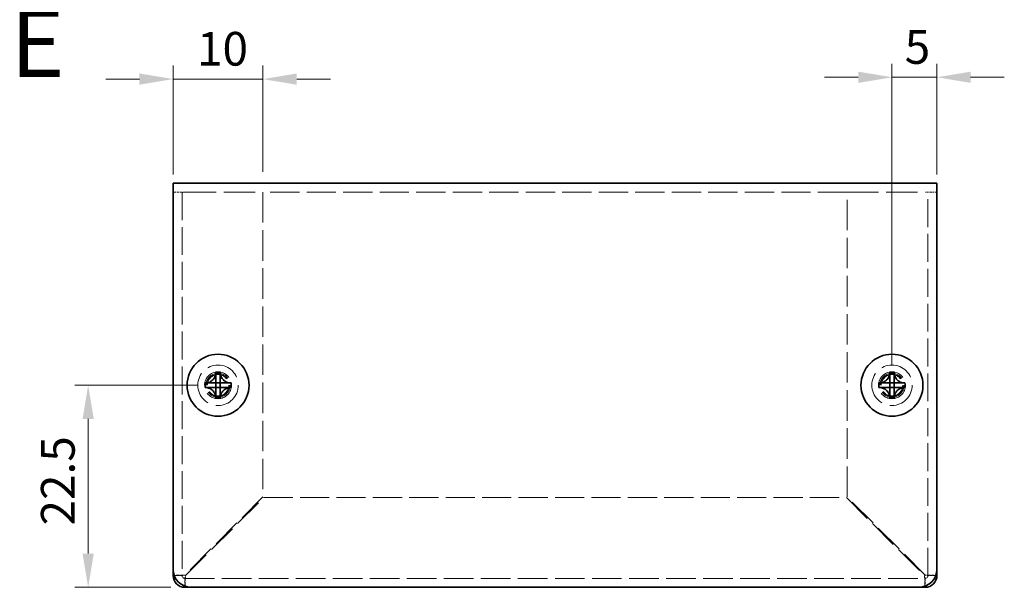
# Model space of a CAD drawing. Units: millimetres. Extents: x 22 to 1801, y 12 to 434.
# Drawn here: x 293 to 402, y 165 to 228 of the extents above; entities that cross this region are included whole.
import ezdxf
from ezdxf.enums import TextEntityAlignment as Align

# ---------------------------------------------------------------- set-up
doc = ezdxf.new("R2010")
doc.units = ezdxf.units.MM
doc.header["$LTSCALE"] = 1.5
doc.linetypes.add('DASHED', pattern=[0.2067, 0.1654, -0.0413])
doc.layers.get('Defpoints').update_dxf_attribs({"lineweight": 25})
for name, color, linetype, lineweight in [('Dimension (ISO)', 7, 'Continuous', 18), ('Dimension (ISO) @ 1', 7, 'Continuous', 18), ('Hidden (ISO)', 7, 'DASHED', 18), ('Symbol (ISO)', 7, 'Continuous', 18), ('Visible (ISO)', 7, 'Continuous', 35)]:
    doc.layers.add(name, color=color, linetype=linetype, lineweight=lineweight)
doc.styles.add('Note Text (TK)', font='txt')
doc.styles.add('文字スタイル77', font='arialbd.ttf')
doc.dimstyles.new('Default - Method 1b (TK)', dxfattribs={"dimscale": 1.5, "dimtxt": 2.5, "dimasz": 2.5, "dimexe": 1, "dimexo": 1.499999999999999, "dimgap": 1, "dimtad": 1, "dimtoh": 1, "dimrnd": 1e-08, "dimdsep": 46, "dimtxsty": 'Note Text (TK)', "dimcen": 0.09, "dimdle": 5, "dimclrd": 100, "dimclre": 100, "dimclrt": 7, "dimadec": 1, "dimazin": 1, "dimtfac": 1, "dimtmove": 0, "dimatfit": 3, "dimfxl": 1, "dimtolj": 1, "dimlwd": -1, "dimlwe": -1, "dimarcsym": 0})

# ---------------------------------------------------------------- blocks, each defined once
blk = doc.blocks.new('*D19')
at = {"layer": 'Defpoints', "color": 0}
for p in [(319.8009289238566, 221.5355774892879), (309.8009289238561, 208.6462525412899), (319.8009289238566, 208.9462525412904)]:
    blk.add_point(p, dxfattribs=at)
at = {"layer": 'Dimension (ISO)', "color": 100}
for p, q in [((309.8009289238561, 210.8962525412899), (309.8009289238561, 223.0355774892879)), ((319.8009289238566, 211.1962525412904), (319.8009289238566, 223.0355774892879)), ((306.0509289238561, 221.5355774892879), (302.3009289238562, 221.5355774892879)), ((309.8009289238561, 221.5355774892879), (319.8009289238566, 221.5355774892879)), ((323.5509289238566, 221.5355774892879), (327.3009289238566, 221.5355774892879))]:
    blk.add_line(p, q, dxfattribs=at)
for points in [[(306.0509289238561, 222.1605774892879), (306.0509289238561, 220.9105774892879), (309.8009289238561, 221.5355774892879)], [(323.5509289238566, 222.1605774892879), (323.5509289238566, 220.9105774892879), (319.8009289238566, 221.5355774892879)]]:
    blk.add_solid(points, dxfattribs=at)
at = {"layer": 'Dimension (ISO)', "color": 7, "insert": (312.4571789238564, 224.9105774892879), "char_height": 3.75, "attachment_point": 4, "style": 'Note Text (TK)'}
blk.add_mtext('\\A1;10', dxfattribs=at)
blk = doc.blocks.new('*D18')
at = {"layer": 'Defpoints', "color": 0}
for p in [(394.8009289238561, 221.7359377417636), (394.8009289238561, 208.6462525412909), (389.8009289238549, 187.4462525412909)]:
    blk.add_point(p, dxfattribs=at)
at = {"layer": 'Dimension (ISO)', "color": 100}
for p, q in [((389.8009289238549, 189.6962525412909), (389.8009289238549, 223.2359377417636)), ((394.8009289238561, 210.8962525412909), (394.8009289238561, 223.2359377417636)), ((386.0509289238549, 221.7359377417636), (382.3009289238549, 221.7359377417636)), ((389.8009289238549, 221.7359377417636), (394.8009289238561, 221.7359377417636)), ((398.5509289238562, 221.7359377417636), (402.3009289238561, 221.7359377417636))]:
    blk.add_line(p, q, dxfattribs=at)
for points in [[(386.0509289238549, 222.3609377417636), (386.0509289238549, 221.1109377417636), (389.8009289238549, 221.7359377417636)], [(398.5509289238562, 222.3609377417636), (398.5509289238562, 221.1109377417636), (394.8009289238561, 221.7359377417636)]]:
    blk.add_solid(points, dxfattribs=at)
at = {"layer": 'Dimension (ISO)', "color": 7, "insert": (391.2142811965828, 225.1109377417636), "char_height": 3.75, "attachment_point": 4, "style": 'Note Text (TK)'}
blk.add_mtext('\\A1;5', dxfattribs=at)
blk = doc.blocks.new('*D17')
at = {"layer": 'Defpoints', "color": 0}
for p in [(314.8009289238566, 187.4462525412901), (300.3459894721127, 164.94625254129), (311.8009289238568, 164.94625254129)]:
    blk.add_point(p, dxfattribs=at)
at = {"layer": 'Dimension (ISO)', "color": 100}
for p, q in [((312.5509289238566, 187.4462525412901), (298.8459894721127, 187.4462525412901)), ((300.3459894721127, 183.69625254129), (300.3459894721127, 168.69625254129)), ((309.5509289238568, 164.94625254129), (298.8459894721127, 164.94625254129))]:
    blk.add_line(p, q, dxfattribs=at)
for points in [[(299.7209894721127, 183.69625254129), (300.9709894721127, 183.69625254129), (300.3459894721127, 187.4462525412901)], [(299.7209894721127, 168.69625254129), (300.9709894721127, 168.69625254129), (300.3459894721127, 164.94625254129)]]:
    blk.add_solid(points, dxfattribs=at)
at = {"layer": 'Dimension (ISO)', "color": 7, "insert": (296.9709894721127, 171.8283548140174), "char_height": 3.75, "attachment_point": 4, "rotation": 90, "style": 'Note Text (TK)'}
blk.add_mtext('\\A1;22.5', dxfattribs=at)

msp = doc.modelspace()

# ---------------------------------------------------------------- linework, layer by layer
at = {"layer": 'Hidden (ISO)', "ltscale": 0.7708953619003296}
for p, q in [((310.4081086008273, 208.94625254129), (309.8009289238558, 208.94625254129)), ((394.8009289238557, 208.9462525412909), (394.1937492468826, 208.9462525412909))]:
    msp.add_line(p, q, dxfattribs=at)
at = {"layer": 'Hidden (ISO)', "ltscale": 0.9277294278144836}
for p, q in [((311.1009289238568, 208.9462525412905), (310.4081086008273, 208.9462525412905)), ((394.1937492468826, 208.9462525412903), (393.5009289238552, 208.9462525412903))]:
    msp.add_line(p, q, dxfattribs=at)
at = {"layer": 'Hidden (ISO)', "ltscale": 12.51997470855713}
for p, q in [((310.8009289238563, 208.9462525412905), (310.8009289238558, 166.2462525412905)), ((393.8009289238558, 166.2462525412903), (393.8009289238558, 208.9462525412903))]:
    msp.add_line(p, q, dxfattribs=at)
at = {"layer": 'Hidden (ISO)', "ltscale": 14.02999496459961}
for p, q in [((311.1009289238567, 208.9462525412905), (319.8009289238566, 208.9462525412904)), ((384.800928923854, 208.9462525412901), (393.5009289238552, 208.9462525412903))]:
    msp.add_line(p, q, dxfattribs=at)
at = {"layer": 'Hidden (ISO)', "ltscale": 13.1027250289917}
msp.add_line((384.800928923854, 208.9462525412908), (319.8009289238566, 208.9462525412901), dxfattribs=at)
at = {"layer": 'Hidden (ISO)', "ltscale": 13.67895889282226}
for p, q in [((319.8009289238566, 208.9462525412904), (319.8009289238564, 175.0169632194091)), ((384.8009289238549, 175.0169632194095), (384.800928923854, 208.9462525412901))]:
    msp.add_line(p, q, dxfattribs=at)
at = {"layer": 'Hidden (ISO)', "ltscale": 0.0003929179219995}
for p, q in [((314.5484289238386, 187.699510751159), (314.5484289238386, 187.6997543773584)), ((389.5484289238386, 187.6995107511599), (389.5484289238386, 187.6997543773592)), ((314.5476707139703, 187.1937525412908), (314.5474270877701, 187.1937525412908)), ((389.5476707139703, 187.1937525412916), (389.5474270877701, 187.1937525412916))]:
    msp.add_line(p, q, dxfattribs=at)
at = {"layer": 'Hidden (ISO)', "ltscale": 0.000392937916331}
for p, q in [((315.0534289238386, 187.1929943314225), (315.0534289238386, 187.1927506953444)), ((390.0534289238386, 187.1929943314233), (390.0534289238386, 187.1927506953452))]:
    msp.add_line(p, q, dxfattribs=at)
at = {"layer": 'Hidden (ISO)', "ltscale": 13.22760581970215}
for p, q in [((319.8009289238564, 175.0169632194091), (311.1009289238563, 166.3169632194092)), ((311.1716396019749, 166.2462525412905), (319.8716396019749, 174.9462525412904)), ((384.7302182457373, 174.9462525412903), (393.4302182457376, 166.2462525412903)), ((393.5009289238552, 166.3169632194095), (384.8009289238549, 175.0169632194095))]:
    msp.add_line(p, q, dxfattribs=at)
at = {"layer": 'Hidden (ISO)', "ltscale": 13.07421779632568}
msp.add_line((319.8716396019749, 174.9462525412904), (384.7302182457373, 174.9462525412903), dxfattribs=at)
at = {"layer": 'Hidden (ISO)', "ltscale": 1.109067559242248}
for p, q in [((310.8009289238558, 166.2462525412905), (309.9274295243362, 166.2462525412905)), ((311.1009289238559, 165.0727531417705), (311.1009289238559, 165.9462525412905)), ((393.5009289238558, 165.9462525412903), (393.5009289238558, 165.0727531417713)), ((394.6744283233752, 166.2462525412903), (393.8009289238552, 166.2462525412903))]:
    msp.add_line(p, q, dxfattribs=at)
at = {"layer": 'Hidden (ISO)', "ltscale": 13.28817939758301}
msp.add_line((311.1009289238559, 165.9462525412904), (393.5009289238558, 165.9462525412903), dxfattribs=at)
at = {"layer": 'Hidden (ISO)', "ltscale": 15.19880294799804}
for centre, radius in [((314.8009289238564, 187.44625254129), 2.25), ((389.8009289238564, 187.4462525412908), 2.25), ((314.800928923856, 187.44625254129), 1.500000000000003), ((389.800928923856, 187.4462525412908), 1.499999999999999)]:
    msp.add_circle(centre, radius, dxfattribs=at)
at = {"layer": 'Hidden (ISO)', "ltscale": 13.55226612091064}
for centre, radius in [((314.8009289238564, 187.44625254129), 1.337500000000002), ((389.8009289238564, 187.4462525412908), 1.337499999999999)]:
    msp.add_circle(centre, radius, dxfattribs=at)
at = {"layer": 'Hidden (ISO)', "ltscale": 12.45795249938965}
for centre in [(314.8009289238564, 187.4462525412904), (389.8009289238562, 187.4462525412904)]:
    msp.add_circle(centre, 1.229499999999999, dxfattribs=at)
at = {"layer": 'Hidden (ISO)', "ltscale": 12.09090137481689}
for centre, radius in [((314.8009289238549, 187.4462525412901), 1.193275000000002), ((389.8009289238549, 187.4462525412909), 1.193274999999999)]:
    msp.add_circle(centre, radius, dxfattribs=at)
at = {"layer": 'Hidden (ISO)', "ltscale": 0.5982781052589417}
for centre, radius, start, end in [((311.1009289238559, 166.2462525412905), 0.300000000000003, 180, 270), ((393.5009289238558, 166.2462525412903), 0.2999999999999949, 270, 0)]:
    msp.add_arc(centre, radius, start, end, dxfattribs=at)
at = {"layer": 'Hidden (ISO)', "ltscale": 2.3201744556427}
for points, knots in [([(313.402195132802, 187.6987525412907), (313.4794308712446, 187.6987525412907), (313.5581075258873, 187.7076536547879), (313.7166846534341, 187.7422704669682), (313.7973864221349, 187.7691160763036), (313.9541278324804, 187.8417157503401), (314.0815746585874, 187.9111915309712), (314.3192276693595, 188.148372962206), (314.392399861488, 188.2658146039496), (314.4779808883972, 188.4495785168495), (314.5051533507494, 188.5296058307835), (314.5398486890141, 188.6891857083125), (314.5484289238382, 188.7677054347992), (314.5484289238382, 188.8449863323269)], [0, 0, 0, 0, 0.0243261605673213, 0.0243261605673213, 0.0500119001024964, 0.0500119001024964, 0.0765891108727216, 0.0765891108727216, 0.0996631907374351, 0.0996631907374351, 0.1164611812368659, 0.1164611812368659, 0.1321878003116442, 0.1321878003116442, 0.1321878003116442, 0.1321878003116442]), ([(388.402195132802, 187.6987525412916), (388.4794308712445, 187.6987525412916), (388.5581075258873, 187.7076536547887), (388.716684653434, 187.742270466969), (388.7973864221349, 187.7691160763045), (388.9541278324804, 187.841715750341), (389.0815746585873, 187.911191530972), (389.3192276693594, 188.1483729622068), (389.3923998614879, 188.2658146039504), (389.4779808883972, 188.4495785168503), (389.5051533507494, 188.5296058307843), (389.5398486890141, 188.6891857083133), (389.5484289238381, 188.7677054348), (389.5484289238381, 188.8449863323278)], [0, 0, 0, 0, 0.0243261605673213, 0.0243261605673213, 0.0500119001024964, 0.0500119001024964, 0.0765891108727216, 0.0765891108727216, 0.0996631907374351, 0.0996631907374351, 0.1164611812368659, 0.1164611812368659, 0.1321878003116442, 0.1321878003116442, 0.1321878003116442, 0.1321878003116442]), ([(314.5484289238382, 186.0475187502546), (314.5484289238382, 186.1247544886971), (314.5395278103411, 186.2034311433398), (314.5049109981608, 186.3620082708866), (314.4780653888253, 186.4427100395876), (314.4054657147888, 186.5994514499329), (314.3359899341579, 186.72689827604), (314.0988085029229, 186.9645512868121), (313.9813668611794, 187.0377234789405), (313.7976029482794, 187.1233045058498), (313.7175756343455, 187.1504769682021), (313.5579957568164, 187.1851723064667), (313.4794760303297, 187.1937525412908), (313.402195132802, 187.1937525412908)], [0, 0, 0, 0, 0.0243261605673211, 0.0243261605673211, 0.0500119001024953, 0.0500119001024953, 0.076589110872701, 0.076589110872701, 0.0996631907373907, 0.0996631907373907, 0.1164611812368048, 0.1164611812368048, 0.1321878003115677, 0.1321878003115677, 0.1321878003115677, 0.1321878003115677]), ([(316.1996627148743, 187.1937525412908), (316.1224269764318, 187.1937525412908), (316.0437503217891, 187.1848514277937), (315.8851731942423, 187.1502346156134), (315.8044714255414, 187.1233890062779), (315.6477300151959, 187.0507893322414), (315.5202831890888, 186.9813135516104), (315.2826301783168, 186.7441321203756), (315.2094579861883, 186.626690478632), (315.1238769592791, 186.442926565732), (315.0967044969269, 186.3628992517981), (315.0620091586622, 186.2033193742691), (315.0534289238382, 186.1247996477823), (315.0534289238382, 186.0475187502546)], [0, 0, 0, 0, 0.0243261605673207, 0.0243261605673207, 0.0500119001024943, 0.0500119001024943, 0.0765891108727329, 0.0765891108727329, 0.0996631907374631, 0.0996631907374631, 0.1164611812369065, 0.1164611812369065, 0.1321878003116967, 0.1321878003116967, 0.1321878003116967, 0.1321878003116967]), ([(389.5484289238381, 186.0475187502555), (389.5484289238381, 186.124754488698), (389.5395278103411, 186.2034311433407), (389.5049109981607, 186.3620082708875), (389.4780653888253, 186.4427100395884), (389.4054657147887, 186.5994514499338), (389.3359899341578, 186.7268982760409), (389.0988085029229, 186.964551286813), (388.9813668611794, 187.0377234789414), (388.7976029482794, 187.1233045058507), (388.7175756343454, 187.1504769682029), (388.5579957568164, 187.1851723064676), (388.4794760303297, 187.1937525412916), (388.402195132802, 187.1937525412916)], [0, 0, 0, 0, 0.0243261605673211, 0.0243261605673211, 0.0500119001024953, 0.0500119001024953, 0.076589110872701, 0.076589110872701, 0.0996631907373907, 0.0996631907373907, 0.1164611812368048, 0.1164611812368048, 0.1321878003115677, 0.1321878003115677, 0.1321878003115677, 0.1321878003115677]), ([(391.1996627148743, 187.1937525412916), (391.1224269764317, 187.1937525412916), (391.043750321789, 187.1848514277945), (390.8851731942422, 187.1502346156142), (390.8044714255413, 187.1233890062788), (390.6477300151958, 187.0507893322422), (390.5202831890888, 186.9813135516112), (390.2826301783168, 186.7441321203764), (390.2094579861883, 186.6266904786329), (390.123876959279, 186.4429265657329), (390.0967044969268, 186.362899251799), (390.0620091586621, 186.2033193742699), (390.0534289238381, 186.1247996477832), (390.0534289238381, 186.0475187502555)], [0, 0, 0, 0, 0.0243261605673207, 0.0243261605673207, 0.0500119001024943, 0.0500119001024943, 0.0765891108727329, 0.0765891108727329, 0.0996631907374631, 0.0996631907374631, 0.1164611812369065, 0.1164611812369065, 0.1321878003116967, 0.1321878003116967, 0.1321878003116967, 0.1321878003116967])]:
    msp.add_open_spline(points, degree=3, knots=knots, dxfattribs=at)
at = {"layer": 'Hidden (ISO)', "ltscale": 2.319813251495361}
for points in [[(315.0534289238382, 188.844986332327), (315.0534289238382, 188.7679807506551), (315.0619471367695, 188.6897248077841), (315.0964243055136, 188.5307507790514), (315.1234076472606, 188.4511060176738), (315.2085462851106, 188.267976753369), (315.2818229951898, 188.1498858745933), (315.5227747752101, 187.9092285590294), (315.6520259241203, 187.839906311091), (315.8053268134756, 187.7688974174822), (315.8857836331222, 187.7421350963707), (316.0440314849683, 187.70761792139), (316.1225760768238, 187.6987525412907), (316.1996627148743, 187.6987525412907)], [(390.0534289238381, 188.8449863323278), (390.0534289238381, 188.7679807506559), (390.0619471367694, 188.689724807785), (390.0964243055135, 188.5307507790522), (390.1234076472606, 188.4511060176746), (390.2085462851105, 188.2679767533698), (390.2818229951898, 188.1498858745941), (390.52277477521, 187.9092285590302), (390.6520259241203, 187.8399063110918), (390.8053268134755, 187.768897417483), (390.8857836331221, 187.7421350963715), (391.0440314849682, 187.7076179213908), (391.1225760768237, 187.6987525412916), (391.1996627148743, 187.6987525412916)]]:
    msp.add_open_spline(points, degree=3, knots=[0, 0, 0, 0, 0.0242536704134961, 0.0242536704134961, 0.0501416385628677, 0.0501416385628677, 0.0857030990827723, 0.0857030990827723, 0.1271654750261919, 0.1271654750261919, 0.1688502022619603, 0.1688502022619603, 0.2083480316027309, 0.2083480316027309, 0.2083480316027309, 0.2083480316027309], dxfattribs=at)
at = {"layer": 'Hidden (ISO)', "ltscale": 0.0182965863496065}
for points in [[(314.5477403848048, 187.6993107797737), (314.5476537905708, 187.699049838266), (314.5475504971033, 187.6988618548771), (314.547426973138, 187.6987525412907)], [(389.5477403848047, 187.6993107797746), (389.5476537905707, 187.6990498382669), (389.5475504971033, 187.6988618548779), (389.5474269731379, 187.6987525412916)], [(314.5478706853558, 187.1930640022569), (314.5481316268633, 187.1929774080228), (314.5483196102523, 187.1928741145554), (314.5484289238386, 187.1927505905901)], [(389.5478706853557, 187.1930640022577), (389.5481316268633, 187.1929774080237), (389.5483196102522, 187.1928741145563), (389.5484289238386, 187.1927505905909)]]:
    msp.add_open_spline(points, degree=3, dxfattribs=at)
at = {"layer": 'Hidden (ISO)', "ltscale": 1.874743223190307}
for points in [[(311.1009289238563, 166.3169632194092), (310.6073874752425, 166.2998730879135), (310.1314113946802, 166.2827829564179), (309.9210061279947, 166.2656928249222)], [(393.4302182457376, 166.2462525412903), (393.4473083772332, 165.752711092677), (393.4643985087287, 165.2767350121154), (393.4814886402243, 165.0663297454296)]]:
    msp.add_open_spline(points, degree=3, dxfattribs=at)
at = {"layer": 'Hidden (ISO)', "ltscale": 0.6004304885864258}
for points in [[(310.8009289238558, 166.2462525412905), (310.8009289238559, 166.26982276733), (310.9438492911765, 166.2933929933696), (311.100928923856, 166.3169632194092)], [(311.1009289238559, 165.9462525412904), (311.1244991498955, 165.9462525412904), (311.1480693759351, 166.089172908611), (311.1716396019746, 166.2462525412905)], [(393.5009289238558, 165.9462525412903), (393.4773586978163, 165.9462525412903), (393.4537884717768, 166.0891729086108), (393.4302182457372, 166.2462525412903)], [(393.8009289238552, 166.2462525412903), (393.8009289238553, 166.2698227673301), (393.6580085565346, 166.2933929933698), (393.5009289238549, 166.3169632194095)]]:
    msp.add_open_spline(points, degree=3, dxfattribs=at)
at = {"layer": 'Hidden (ISO)', "ltscale": 1.877018570899963}
for points, knots in [([(311.1203692074877, 165.0712656657101), (311.1328702371874, 165.2256725478181), (311.145371266887, 165.5105773904521), (311.1578722965867, 165.8548390855673), (311.1624613983827, 165.9812168321487), (311.1670505001788, 166.1137250678269), (311.1716396019749, 166.2462525412905)], [0.4318545223007969, 0.4318545223007969, 0.4318545223007969, 0.4318545223007969, 1.264963695725174, 1.264963695725174, 1.264963695725174, 1.57079632679491, 1.57079632679491, 1.57079632679491, 1.57079632679491]), ([(394.6759157994358, 166.2656928249222), (394.5215089173278, 166.2781938546218), (394.2366040746939, 166.2906948843215), (393.8923423795785, 166.3031959140211), (393.7659646329971, 166.3077850158173), (393.6334563973188, 166.3123741176134), (393.5009289238552, 166.3169632194095)], [0.431854522300706, 0.431854522300706, 0.431854522300706, 0.431854522300706, 1.264963695725057, 1.264963695725057, 1.264963695725057, 1.570796326794928, 1.570796326794928, 1.570796326794928, 1.570796326794928])]:
    msp.add_open_spline(points, degree=3, knots=knots, dxfattribs=at)
at = {"layer": 'Visible (ISO)'}
for p, q in [((309.8009289238557, 209.94625254129), (394.8009289238557, 209.946252541291)), ((309.8009289238557, 209.94625254129), (309.8009289238561, 208.6462525412899)), ((394.8009289238561, 208.6462525412909), (394.8009289238557, 209.946252541291)), ((309.8009289238566, 166.9462525412899), (309.8009289238561, 208.6462525412899)), ((394.8009289238561, 208.6462525412909), (394.8009289238566, 166.9462525412909)), ((314.5484289238568, 188.8916052167329), (314.5484289238568, 188.8449863323262)), ((314.5484289238564, 187.6997544919907), (314.5484289238569, 188.8449863323262)), ((315.0534289238569, 188.8449863323262), (315.0534289238569, 188.8916052167328)), ((389.5484289238568, 188.8916052167337), (389.5484289238568, 188.844986332327)), ((389.5484289238564, 187.6997544919915), (389.5484289238569, 188.844986332327)), ((390.0534289238569, 188.844986332327), (390.0534289238569, 188.8916052167337)), ((313.4021951328207, 187.69875254129), (313.355576248414, 187.69875254129)), ((314.5484289238564, 187.69875254129), (315.0534289238564, 187.69875254129)), ((314.5484289238564, 187.19375254129), (314.5484289238564, 187.69875254129)), ((315.0534289238564, 187.69875254129), (315.0534289238564, 187.19375254129)), ((315.0544308745571, 187.69875254129), (316.1996627148931, 187.69875254129)), ((316.2462815992997, 187.69875254129), (316.1996627148931, 187.69875254129)), ((388.4021951328207, 187.6987525412908), (388.355576248414, 187.6987525412908)), ((389.5484289238564, 187.6987525412908), (390.0534289238564, 187.6987525412908)), ((389.5484289238564, 187.1937525412908), (389.5484289238564, 187.6987525412908)), ((390.0534289238564, 187.6987525412908), (390.0534289238564, 187.1937525412908)), ((390.0544308745571, 187.6987525412908), (391.1996627148931, 187.6987525412908)), ((391.2462815992997, 187.6987525412908), (391.1996627148931, 187.6987525412908)), ((313.355576248414, 187.19375254129), (313.4021951328207, 187.19375254129)), ((314.5474269731557, 187.19375254129), (313.4021951328207, 187.19375254129)), ((314.5484289238564, 187.19375254129), (315.0534289238564, 187.19375254129)), ((316.1996627148931, 187.19375254129), (316.2462815992997, 187.19375254129)), ((388.355576248414, 187.1937525412908), (388.4021951328207, 187.1937525412908)), ((389.5474269731557, 187.1937525412908), (388.4021951328207, 187.1937525412908)), ((389.5484289238564, 187.1937525412908), (390.0534289238564, 187.1937525412908)), ((391.1996627148931, 187.1937525412908), (391.2462815992997, 187.1937525412908)), ((314.5484289238568, 186.0475187502538), (314.5484289238568, 186.0008998658471)), ((315.0534289238569, 186.0008998658471), (315.0534289238569, 186.0475187502538)), ((389.5484289238568, 186.0475187502546), (389.5484289238568, 186.000899865848)), ((390.0534289238569, 186.000899865848), (390.0534289238569, 186.0475187502546)), ((309.8009289238559, 166.2462525412905), (309.8009289238559, 166.9462525412899)), ((394.8009289238558, 166.9462525412909), (394.8009289238558, 166.2462525412903)), ((309.9274295243362, 166.2462525412905), (309.8009289238559, 166.2462525412905)), ((394.8009289238553, 166.2462525412903), (394.6744283233752, 166.2462525412903)), ((311.1009289238559, 164.9462525412904), (311.1009289238559, 165.0727531417705)), ((311.8009289238559, 164.9462525412904), (311.1009289238559, 164.9462525412904)), ((392.8009289238567, 164.9462525412908), (311.8009289238567, 164.94625254129)), ((393.5009289238558, 164.9462525412903), (392.8009289238559, 164.9462525412903)), ((393.5009289238558, 165.0727531417713), (393.5009289238558, 164.9462525412903))]:
    msp.add_line(p, q, dxfattribs=at)
for centre, radius in [((314.8009289238565, 187.44625254129), 3.450000000000007), ((389.8009289238565, 187.4462525412908), 3.449999999999997)]:
    msp.add_circle(centre, radius, dxfattribs=at)
for centre, radius, start, end in [((311.8009289238566, 166.9462525412899), 2, 180, 270), ((392.8009289238567, 166.9462525412909), 1.999999999999999, 270.0000000000015, 0), ((311.1009289238559, 166.2462525412905), 1.300000000000002, 180, 270), ((393.5009289238558, 166.2462525412903), 1.299999999999995, 270, 0)]:
    msp.add_arc(centre, radius, start, end, dxfattribs=at)
for centre, major_axis, ratio, start_param, end_param in [((314.8009289238559, 186.1921014195783), (4.308707729213438, 1.0224e-12), 0.6276014275410942, 1.512160475095928, 1.629432178493095), ((389.8009289238559, 186.1921014195791), (4.30870772921341, 1.0211e-12), 0.6276014275410962, 1.51216047509594, 1.629432178493095), ((316.0550800455676, 187.44625254129), (4.69e-14, 4.308707729213438), 0.6276014275408726, 1.512160475096332, 1.629432178493492), ((313.5467778021442, 187.44625254129), (3.27e-14, -4.308707729213439), 0.6276014275413339, 1.512160475096301, 1.629432178493463), ((391.0550800455676, 187.4462525412909), (5.53e-14, 4.308707729213428), 0.6276014275408708, 1.512160475096334, 1.629432178493493), ((388.5467778021442, 187.4462525412909), (2.97e-14, -4.308707729213428), 0.6276014275413306, 1.512160475096303, 1.629432178493463), ((314.8009289238559, 188.7004036630017), (-4.308707729213438, 1.0369e-12), 0.627601427541112, 1.5121604750967, 1.629432178493853), ((389.8009289238559, 188.7004036630026), (-4.308707729213409, 1.0309e-12), 0.6276014275411153, 1.512160475096699, 1.629432178493853)]:
    msp.add_ellipse(centre, major_axis=major_axis, ratio=ratio, start_param=start_param, end_param=end_param, dxfattribs=at)
for points, knots in [([(314.5484289238569, 188.8449863323262), (314.5484289238569, 188.7677505938836), (314.5395278103598, 188.6890739392409), (314.5049109981794, 188.5304968116941), (314.478065388844, 188.4497950429932), (314.4054657148075, 188.2930536326478), (314.3359899341766, 188.1656068065407), (314.0988085029416, 187.9279537957686), (313.9813668611981, 187.8547816036402), (313.7976029482981, 187.7692005767309), (313.7175756343642, 187.7420281143787), (313.5579957568352, 187.707332776114), (313.4794760303484, 187.69875254129), (313.4021951328207, 187.69875254129)], [0, 0, 0, 0, 0.0243261605673211, 0.0243261605673211, 0.0500119001024953, 0.0500119001024953, 0.076589110872701, 0.076589110872701, 0.0996631907373907, 0.0996631907373907, 0.1164611812368048, 0.1164611812368048, 0.1321878003115677, 0.1321878003115677, 0.1321878003115677, 0.1321878003115677]), ([(315.0534289238569, 188.8449863323262), (315.0534289238568, 188.7905450598263), (315.0534287752416, 188.7071413143615), (315.0534295351953, 188.6190948356677), (315.0534300138369, 188.563640527265), (315.0534308736384, 188.5055397663375), (315.0534325164572, 188.4465029753631), (315.0534338981653, 188.396849531557), (315.0534339511288, 188.3475408444379), (315.0534333294023, 188.2982071418666), (315.0534318334393, 188.1795031770215), (315.0534293757666, 188.0574665211472), (315.0534292556255, 187.9398757065588), (315.0534292374287, 187.9220650821763), (315.0534292340446, 187.9047176549843), (315.053429241873, 187.8880224314724), (315.0534292833482, 187.7995699534138), (315.0534244125223, 187.7295735623054), (315.0536390406486, 187.7069629418121), (315.0536820406864, 187.7024329785086), (315.0537403722768, 187.6993636071703), (315.0544308745571, 187.69875254129)], [0, 0, 0, 0, 0.0390913194484932, 0.0390913194484932, 0.0390913194484932, 0.063712202835567, 0.063712202835567, 0.063712202835567, 0.0844198264976713, 0.0844198264976713, 0.0844198264976713, 0.1342453393437135, 0.1342453393437135, 0.1342453393437135, 0.1417920469421765, 0.1417920469421765, 0.1417920469421765, 0.1817750389513884, 0.1817750389513884, 0.1817750389513884, 0.189785499638275, 0.189785499638275, 0.189785499638275, 0.189785499638275]), ([(316.1996627148931, 187.69875254129), (316.1224269764505, 187.69875254129), (316.0437503218078, 187.7076536547871), (315.885173194261, 187.7422704669674), (315.8044714255601, 187.7691160763029), (315.6477300152146, 187.8417157503394), (315.5202831891076, 187.9111915309704), (315.2826301783356, 188.1483729622052), (315.2094579862071, 188.2658146039488), (315.1238769592978, 188.4495785168487), (315.0967044969456, 188.5296058307827), (315.062009158681, 188.6891857083117), (315.0534289238569, 188.7677054347984), (315.0534289238569, 188.8449863323262)], [0, 0, 0, 0, 0.0243261605673207, 0.0243261605673207, 0.0500119001024943, 0.0500119001024943, 0.0765891108727329, 0.0765891108727329, 0.0996631907374631, 0.0996631907374631, 0.1164611812369065, 0.1164611812369065, 0.1321878003116967, 0.1321878003116967, 0.1321878003116967, 0.1321878003116967]), ([(389.5484289238569, 188.844986332327), (389.5484289238569, 188.7677505938844), (389.5395278103598, 188.6890739392418), (389.5049109981795, 188.5304968116949), (389.478065388844, 188.449795042994), (389.4054657148075, 188.2930536326487), (389.3359899341766, 188.1656068065415), (389.0988085029417, 187.9279537957695), (388.9813668611981, 187.8547816036411), (388.7976029482982, 187.7692005767318), (388.7175756343642, 187.7420281143795), (388.5579957568351, 187.7073327761148), (388.4794760303485, 187.6987525412908), (388.4021951328207, 187.6987525412908)], [0, 0, 0, 0, 0.0243261605673211, 0.0243261605673211, 0.0500119001024953, 0.0500119001024953, 0.076589110872701, 0.076589110872701, 0.0996631907373907, 0.0996631907373907, 0.1164611812368048, 0.1164611812368048, 0.1321878003115677, 0.1321878003115677, 0.1321878003115677, 0.1321878003115677]), ([(390.0534289238569, 188.844986332327), (390.0534289238568, 188.7905450598271), (390.0534287752416, 188.7071413143624), (390.0534295351953, 188.6190948356685), (390.0534300138369, 188.5636405272659), (390.0534308736384, 188.5055397663383), (390.0534325164572, 188.4465029753639), (390.0534338981653, 188.3968495315579), (390.0534339511288, 188.3475408444387), (390.0534333294023, 188.2982071418674), (390.0534318334393, 188.1795031770224), (390.0534293757666, 188.057466521148), (390.0534292556256, 187.9398757065596), (390.0534292374287, 187.9220650821771), (390.0534292340446, 187.9047176549851), (390.0534292418729, 187.8880224314732), (390.0534292833482, 187.7995699534146), (390.0534244125223, 187.7295735623062), (390.0536390406486, 187.7069629418129), (390.0536820406864, 187.7024329785094), (390.0537403722768, 187.6993636071711), (390.0544308745571, 187.6987525412908)], [0, 0, 0, 0, 0.0390913194484932, 0.0390913194484932, 0.0390913194484932, 0.063712202835567, 0.063712202835567, 0.063712202835567, 0.0844198264976713, 0.0844198264976713, 0.0844198264976713, 0.1342453393437135, 0.1342453393437135, 0.1342453393437135, 0.1417920469421765, 0.1417920469421765, 0.1417920469421765, 0.1817750389513884, 0.1817750389513884, 0.1817750389513884, 0.189785499638275, 0.189785499638275, 0.189785499638275, 0.189785499638275]), ([(391.1996627148931, 187.6987525412908), (391.1224269764505, 187.6987525412908), (391.0437503218078, 187.7076536547879), (390.885173194261, 187.7422704669682), (390.8044714255601, 187.7691160763037), (390.6477300152146, 187.8417157503402), (390.5202831891076, 187.9111915309712), (390.2826301783356, 188.148372962206), (390.2094579862071, 188.2658146039496), (390.1238769592978, 188.4495785168495), (390.0967044969456, 188.5296058307835), (390.0620091586809, 188.6891857083125), (390.0534289238569, 188.7677054347992), (390.0534289238569, 188.844986332327)], [0, 0, 0, 0, 0.0243261605673207, 0.0243261605673207, 0.0500119001024943, 0.0500119001024943, 0.0765891108727329, 0.0765891108727329, 0.0996631907374631, 0.0996631907374631, 0.1164611812369065, 0.1164611812369065, 0.1321878003116967, 0.1321878003116967, 0.1321878003116967, 0.1321878003116967]), ([(313.4021951328207, 187.69875254129), (313.4566364053206, 187.69875254129), (313.5400401507852, 187.6987523926748), (313.6280866294791, 187.6987531526285), (313.6835409378817, 187.6987536312701), (313.7416416988093, 187.6987544910716), (313.8006784897836, 187.6987561338905), (313.8503319335896, 187.6987575155986), (313.8996406207088, 187.6987575685621), (313.9489743232801, 187.6987569468357), (314.067678288125, 187.6987554508727), (314.1897149439992, 187.6987529931999), (314.3073057585875, 187.698752873059), (314.3251163829698, 187.6987528548621), (314.3424638101616, 187.698752851478), (314.3591590336733, 187.6987528593064), (314.4476115117361, 187.6987529007817), (314.5176079028475, 187.6987480299559), (314.5402185233375, 187.6989626580822), (314.5447484866391, 187.69900565812), (314.5478178579762, 187.6990639897104), (314.5484289238564, 187.6997544919907)], [0, 0, 0, 0, 0.0390913194484932, 0.0390913194484932, 0.0390913194484932, 0.063712202835567, 0.063712202835567, 0.063712202835567, 0.0844198264976694, 0.0844198264976694, 0.0844198264976694, 0.1342453393437136, 0.1342453393437136, 0.1342453393437136, 0.1417920469421, 0.1417920469421, 0.1417920469421, 0.1817750389531323, 0.1817750389531323, 0.1817750389531323, 0.1897854996382756, 0.1897854996382756, 0.1897854996382756, 0.1897854996382756]), ([(388.4021951328207, 187.6987525412908), (388.4566364053206, 187.6987525412908), (388.5400401507852, 187.6987523926756), (388.6280866294791, 187.6987531526293), (388.6835409378818, 187.6987536312709), (388.7416416988093, 187.6987544910725), (388.8006784897837, 187.6987561338913), (388.8503319335896, 187.6987575155994), (388.8996406207088, 187.698757568563), (388.9489743232801, 187.6987569468365), (389.067678288125, 187.6987554508735), (389.1897149439992, 187.6987529932007), (389.3073057585875, 187.6987528730598), (389.3251163829698, 187.698752854863), (389.3424638101616, 187.6987528514788), (389.3591590336733, 187.6987528593072), (389.4476115117361, 187.6987529007825), (389.5176079028475, 187.6987480299567), (389.5402185233375, 187.698962658083), (389.5447484866392, 187.6990056581208), (389.5478178579762, 187.6990639897112), (389.5484289238564, 187.6997544919915)], [0, 0, 0, 0, 0.0390913194484932, 0.0390913194484932, 0.0390913194484932, 0.063712202835567, 0.063712202835567, 0.063712202835567, 0.0844198264976694, 0.0844198264976694, 0.0844198264976694, 0.1342453393437136, 0.1342453393437136, 0.1342453393437136, 0.1417920469421, 0.1417920469421, 0.1417920469421, 0.1817750389531323, 0.1817750389531323, 0.1817750389531323, 0.1897854996382756, 0.1897854996382756, 0.1897854996382756, 0.1897854996382756]), ([(313.4021951328207, 187.19375254129), (313.4794308712633, 187.19375254129), (313.558107525906, 187.1848514277928), (313.7166846534528, 187.1502346156126), (313.7973864221537, 187.1233890062771), (313.9541278324991, 187.0507893322406), (314.0815746586061, 186.9813135516096), (314.3192276693782, 186.7441321203748), (314.3923998615067, 186.6266904786312), (314.4779808884159, 186.4429265657313), (314.5051533507682, 186.3628992517973), (314.5398486890329, 186.2033193742682), (314.5484289238569, 186.1247996477816), (314.5484289238569, 186.0475187502538)], [0, 0, 0, 0, 0.0243261605673213, 0.0243261605673213, 0.0500119001024964, 0.0500119001024964, 0.0765891108727216, 0.0765891108727216, 0.0996631907374351, 0.0996631907374351, 0.1164611812368659, 0.1164611812368659, 0.1321878003116442, 0.1321878003116442, 0.1321878003116442, 0.1321878003116442]), ([(314.5484289238569, 186.0475187502538), (314.5484289238568, 186.1019600227537), (314.548429072472, 186.1853637682185), (314.5484283125183, 186.2734102469123), (314.5484278338766, 186.328864555315), (314.5484269740751, 186.3869653162425), (314.5484253312562, 186.4460021072169), (314.5484239495481, 186.4956555510229), (314.5484238965845, 186.5449642381421), (314.548424518311, 186.5942979407133), (314.5484260142739, 186.7130019055581), (314.5484284719467, 186.8350385614319), (314.5484285920876, 186.9526293760204), (314.5484286102844, 186.9704400004023), (314.5484286136686, 186.9877874275937), (314.5484286058402, 187.0044826511051), (314.5484285643649, 187.0929351291765), (314.5484334351906, 187.1629315202943), (314.5482188070642, 187.1855421407776), (314.5481758070264, 187.1900721040755), (314.548117475436, 187.1931414754099), (314.5474269731557, 187.19375254129)], [0, 0, 0, 0, 0.0390913194484933, 0.0390913194484933, 0.0390913194484933, 0.0637122028355669, 0.0637122028355669, 0.0637122028355669, 0.0844198264976657, 0.0844198264976657, 0.0844198264976657, 0.1342453393437135, 0.1342453393437135, 0.1342453393437135, 0.1417920469419409, 0.1417920469419409, 0.1417920469419409, 0.1817750389567724, 0.1817750389567724, 0.1817750389567724, 0.1897854996382766, 0.1897854996382766, 0.1897854996382766, 0.1897854996382766]), ([(315.0534289238569, 186.0475187502538), (315.0534289238569, 186.1245243319256), (315.0619471367882, 186.2027802747966), (315.0964243055323, 186.3617543035294), (315.1234076472793, 186.441399064907), (315.2085462851293, 186.6245283292118), (315.2818229952086, 186.7426192079875), (315.5227747752288, 186.9832765235514), (315.6520259241391, 187.0525987714898), (315.8053268134943, 187.1236076650985), (315.8857836331409, 187.1503699862101), (316.044031484987, 187.1848871611908), (316.1225760768425, 187.19375254129), (316.1996627148931, 187.19375254129)], [0, 0, 0, 0, 0.0242536704134961, 0.0242536704134961, 0.0501416385628677, 0.0501416385628677, 0.0857030990827723, 0.0857030990827723, 0.1271654750261919, 0.1271654750261919, 0.1688502022619603, 0.1688502022619603, 0.2083480316027309, 0.2083480316027309, 0.2083480316027309, 0.2083480316027309]), ([(315.0536765180971, 187.1928031240218), (315.0534289238564, 187.1925267722303), (315.0534289238565, 187.1732381852949), (315.0534289238565, 187.1402865068214), (315.0534289238565, 187.1237424682846), (315.0534289238565, 187.1037543201632), (315.0534289238565, 187.080876137579), (315.0534289238565, 187.0122415898263), (315.0534289238566, 186.9175967319081), (315.0534289238566, 186.8125201437111), (315.0534289238566, 186.6724180261151), (315.0534289238567, 186.5137706102458), (315.0534289238568, 186.3738990417557), (315.0534289238568, 186.3039632575106), (315.0534289238568, 186.2387214351103), (315.0534289238568, 186.1827950115537), (315.0534289238568, 186.1548317997754), (315.0534289238568, 186.1291974377081), (315.0534289238568, 186.1064601280128), (315.0534289238569, 186.0837228183177), (315.0534289238569, 186.0638825609946), (315.0534289238569, 186.0475187502538)], [-0.114802999968926, -0.114802999968926, -0.114802999968926, -0.114802999968926, -0.0935404207714542, -0.0935404207714542, -0.0935404207714542, -0.0828651245216079, -0.0828651245216079, -0.0828651245216079, -0.0508392357720689, -0.0508392357720689, -0.0508392357720689, -0.0081380507726835, -0.0081380507726835, -0.0081380507726835, 0.0132125417270092, 0.0132125417270092, 0.0132125417270092, 0.0238878379768555, 0.0238878379768555, 0.0238878379768555, 0.0345631342267019, 0.0345631342267019, 0.0345631342267019, 0.0345631342267019]), ([(316.1996627148931, 187.19375254129), (316.1832989041522, 187.19375254129), (316.1634586468291, 187.19375254129), (316.140721337134, 187.19375254129), (316.1179840274388, 187.19375254129), (316.0923496653714, 187.19375254129), (316.0643864535931, 187.19375254129), (316.0084600300365, 187.19375254129), (315.9432182076362, 187.19375254129), (315.8732824233911, 187.19375254129), (315.7334108549009, 187.19375254129), (315.5747634390316, 187.19375254129), (315.4346613214356, 187.19375254129), (315.3295847332385, 187.19375254129), (315.2349398753202, 187.19375254129), (315.1663053275675, 187.19375254129), (315.1434271449832, 187.19375254129), (315.1234389968618, 187.19375254129), (315.106894958325, 187.19375254129), (315.0739432798515, 187.19375254129), (315.0546546929161, 187.19375254129), (315.0536765180971, 187.1928031240218)], [-0.0345631342267019, -0.0345631342267019, -0.0345631342267019, -0.0345631342267019, -0.0238878379768555, -0.0238878379768555, -0.0238878379768555, -0.0132125417270092, -0.0132125417270092, -0.0132125417270092, 0.0081380507726835, 0.0081380507726835, 0.0081380507726835, 0.0508392357720689, 0.0508392357720689, 0.0508392357720689, 0.0828651245216079, 0.0828651245216079, 0.0828651245216079, 0.0935404207714542, 0.0935404207714542, 0.0935404207714542, 0.114802999968926, 0.114802999968926, 0.114802999968926, 0.114802999968926]), ([(388.4021951328207, 187.1937525412908), (388.4794308712633, 187.1937525412908), (388.5581075259059, 187.1848514277937), (388.7166846534528, 187.1502346156134), (388.7973864221537, 187.123389006278), (388.9541278324991, 187.0507893322414), (389.0815746586061, 186.9813135516104), (389.3192276693782, 186.7441321203756), (389.3923998615067, 186.626690478632), (389.4779808884159, 186.4429265657321), (389.5051533507682, 186.3628992517981), (389.5398486890329, 186.2033193742691), (389.5484289238569, 186.1247996477824), (389.5484289238569, 186.0475187502547)], [0, 0, 0, 0, 0.0243261605673213, 0.0243261605673213, 0.0500119001024964, 0.0500119001024964, 0.0765891108727216, 0.0765891108727216, 0.0996631907374351, 0.0996631907374351, 0.1164611812368659, 0.1164611812368659, 0.1321878003116442, 0.1321878003116442, 0.1321878003116442, 0.1321878003116442]), ([(389.5484289238569, 186.0475187502547), (389.5484289238568, 186.1019600227546), (389.548429072472, 186.1853637682193), (389.5484283125183, 186.2734102469131), (389.5484278338766, 186.3288645553158), (389.5484269740751, 186.3869653162434), (389.5484253312562, 186.4460021072178), (389.5484239495481, 186.4956555510238), (389.5484238965845, 186.5449642381429), (389.548424518311, 186.5942979407142), (389.5484260142739, 186.713001905559), (389.5484284719467, 186.8350385614327), (389.5484285920876, 186.9526293760212), (389.5484286102844, 186.9704400004031), (389.5484286136686, 186.9877874275945), (389.5484286058402, 187.004482651106), (389.5484285643649, 187.0929351291773), (389.5484334351906, 187.1629315202952), (389.5482188070642, 187.1855421407784), (389.5481758070264, 187.1900721040763), (389.548117475436, 187.1931414754107), (389.5474269731557, 187.1937525412908)], [0, 0, 0, 0, 0.0390913194484933, 0.0390913194484933, 0.0390913194484933, 0.0637122028355669, 0.0637122028355669, 0.0637122028355669, 0.0844198264976657, 0.0844198264976657, 0.0844198264976657, 0.1342453393437135, 0.1342453393437135, 0.1342453393437135, 0.1417920469419409, 0.1417920469419409, 0.1417920469419409, 0.1817750389567724, 0.1817750389567724, 0.1817750389567724, 0.1897854996382766, 0.1897854996382766, 0.1897854996382766, 0.1897854996382766]), ([(390.0534289238569, 186.0475187502547), (390.0534289238569, 186.1245243319265), (390.0619471367882, 186.2027802747975), (390.0964243055323, 186.3617543035302), (390.1234076472793, 186.4413990649078), (390.2085462851293, 186.6245283292126), (390.2818229952086, 186.7426192079883), (390.5227747752289, 186.9832765235522), (390.6520259241391, 187.0525987714906), (390.8053268134943, 187.1236076650993), (390.8857836331409, 187.1503699862109), (391.044031484987, 187.1848871611916), (391.1225760768425, 187.1937525412908), (391.1996627148931, 187.1937525412908)], [0, 0, 0, 0, 0.0242536704134961, 0.0242536704134961, 0.0501416385628677, 0.0501416385628677, 0.0857030990827723, 0.0857030990827723, 0.1271654750261919, 0.1271654750261919, 0.1688502022619603, 0.1688502022619603, 0.2083480316027309, 0.2083480316027309, 0.2083480316027309, 0.2083480316027309]), ([(390.0536765180971, 187.1928031240226), (390.0534289238564, 187.1925267722312), (390.0534289238564, 187.1732381852958), (390.0534289238565, 187.1402865068223), (390.0534289238565, 187.1237424682855), (390.0534289238565, 187.1037543201641), (390.0534289238565, 187.0808761375799), (390.0534289238565, 187.0122415898271), (390.0534289238566, 186.9175967319089), (390.0534289238566, 186.8125201437119), (390.0534289238566, 186.6724180261159), (390.0534289238567, 186.5137706102466), (390.0534289238568, 186.3738990417565), (390.0534289238568, 186.3039632575114), (390.0534289238568, 186.2387214351111), (390.0534289238568, 186.1827950115545), (390.0534289238568, 186.1548317997763), (390.0534289238568, 186.1291974377089), (390.0534289238568, 186.1064601280137), (390.0534289238569, 186.0837228183185), (390.0534289238569, 186.0638825609954), (390.0534289238569, 186.0475187502546)], [-0.114802999968926, -0.114802999968926, -0.114802999968926, -0.114802999968926, -0.0935404207714542, -0.0935404207714542, -0.0935404207714542, -0.0828651245216079, -0.0828651245216079, -0.0828651245216079, -0.0508392357720689, -0.0508392357720689, -0.0508392357720689, -0.0081380507726835, -0.0081380507726835, -0.0081380507726835, 0.0132125417270092, 0.0132125417270092, 0.0132125417270092, 0.0238878379768555, 0.0238878379768555, 0.0238878379768555, 0.0345631342267019, 0.0345631342267019, 0.0345631342267019, 0.0345631342267019]), ([(391.1996627148931, 187.1937525412908), (391.1832989041522, 187.1937525412908), (391.1634586468291, 187.1937525412908), (391.1407213371339, 187.1937525412908), (391.1179840274387, 187.1937525412908), (391.0923496653714, 187.1937525412908), (391.0643864535931, 187.1937525412908), (391.0084600300365, 187.1937525412908), (390.9432182076362, 187.1937525412908), (390.8732824233911, 187.1937525412908), (390.7334108549009, 187.1937525412908), (390.5747634390315, 187.1937525412908), (390.4346613214356, 187.1937525412908), (390.3295847332385, 187.1937525412908), (390.2349398753202, 187.1937525412908), (390.1663053275675, 187.1937525412908), (390.1434271449832, 187.1937525412908), (390.1234389968618, 187.1937525412908), (390.106894958325, 187.1937525412908), (390.0739432798515, 187.1937525412908), (390.0546546929161, 187.1937525412908), (390.0536765180971, 187.1928031240226)], [-0.0345631342267019, -0.0345631342267019, -0.0345631342267019, -0.0345631342267019, -0.0238878379768555, -0.0238878379768555, -0.0238878379768555, -0.0132125417270092, -0.0132125417270092, -0.0132125417270092, 0.0081380507726835, 0.0081380507726835, 0.0081380507726835, 0.0508392357720689, 0.0508392357720689, 0.0508392357720689, 0.0828651245216079, 0.0828651245216079, 0.0828651245216079, 0.0935404207714542, 0.0935404207714542, 0.0935404207714542, 0.114802999968926, 0.114802999968926, 0.114802999968926, 0.114802999968926]), ([(309.9210061279947, 166.2656928249222), (309.8977251583014, 166.2638018321744), (309.8776955800815, 166.2619108394266), (309.861253358767, 166.2600198466788), (309.8213510231003, 166.2554307448827), (309.8009289238559, 166.2508416430866), (309.8009289238559, 166.2462525412905)], [1.13894180449357, 1.13894180449357, 1.13894180449357, 1.13894180449357, 1.264963695725172, 1.264963695725172, 1.264963695725172, 1.570796326794928, 1.570796326794928, 1.570796326794928, 1.570796326794928]), ([(393.4814886402243, 165.0663297454296), (393.4833796329721, 165.0430487757361), (393.4852706257199, 165.023019197516), (393.4871616184677, 165.0065769762012), (393.4917507202637, 164.9666746405346), (393.4963398220599, 164.9462525412903), (393.5009289238558, 164.9462525412903)], [1.138941804492263, 1.138941804492263, 1.138941804492263, 1.138941804492263, 1.264963695725166, 1.264963695725166, 1.264963695725166, 1.570796326794699, 1.570796326794699, 1.570796326794699, 1.570796326794699])]:
    msp.add_open_spline(points, degree=3, knots=knots, dxfattribs=at)
for points in [[(394.8009289238552, 166.2462525412903), (394.8009289238553, 166.2527326358343), (394.7559549016805, 166.2592127303782), (394.6759157994358, 166.2656928249222)], [(311.1009289238559, 164.9462525412904), (311.1074090183998, 164.9462525412904), (311.1138891129438, 164.9912265634654), (311.1203692074877, 165.0712656657101)]]:
    msp.add_open_spline(points, degree=3, dxfattribs=at)

# ---------------------------------------------------------------- texts
at = {"layer": 'Symbol (ISO)', "color": 7, "style": '文字スタイル77'}
msp.add_text('E', height=7.5, dxfattribs=at).set_placement((291.6934218915089, 225.5252897992438), align=Align.MIDDLE_LEFT)

# ---------------------------------------------------------------- dimensions: what is measured, and where the dimension line sits
at = {"layer": 'Dimension (ISO) @ 1', "color": 100}
dim = msp.add_linear_dim(base=(319.8009289238566, 221.5355774892879), p1=(309.8009289238561, 208.6462525412899), p2=(319.8009289238566, 208.9462525412904), dimstyle='Default - Method 1b (TK)', override={"dimscale": 1, "dimtxt": 3.75, "dimasz": 3.75, "dimexe": 1.5, "dimexo": 2.249999999999999, "dimgap": 1.5, "dimtoh": 0, "dimdec": 2, "dimcen": 0.135, "dimtol": 0, "dimlim": 0, "dimtp": 0, "dimtm": 0, "dimtdec": 2, "dimtix": 0, "dimtofl": 1, "dimtmove": 0, "dimatfit": 1}, dxfattribs=at)
dim.commit()
dim.dimension.update_dxf_attribs({"geometry": '*D19', "text_midpoint": (314.8009289238564, 221.5355774892879), "dimtype": 160})
for base, p1, p2, angle, override, picture, middle in [((394.8009289238561, 221.7359377417636), (389.8009289238549, 187.4462525412909), (394.8009289238561, 208.6462525412909), 180, {"dimscale": 1, "dimtxt": 3.75, "dimasz": 3.75, "dimexe": 1.5, "dimexo": 2.249999999999999, "dimgap": 1.5, "dimtoh": 0, "dimdec": 2, "dimcen": 0.135, "dimtol": 0, "dimlim": 0, "dimtp": 0, "dimtm": 0, "dimtdec": 2, "dimtix": 0, "dimtofl": 1, "dimtmove": 0, "dimatfit": 1}, '*D18', (392.3009289238555, 221.7359377417636)), ((300.3459894721127, 164.94625254129), (314.8009289238565, 187.44625254129), (311.8009289238567, 164.94625254129), 90, {"dimscale": 1, "dimtxt": 3.75, "dimasz": 3.75, "dimexe": 1.5, "dimexo": 2.249999999999999, "dimgap": 1.5, "dimtoh": 0, "dimdec": 2, "dimcen": 0.135, "dimtol": 0, "dimlim": 0, "dimtp": 0, "dimtm": 0, "dimtdec": 2, "dimtix": 0, "dimtofl": 0, "dimtmove": 0, "dimatfit": 1}, '*D17', (300.3459894721127, 176.1962525412901))]:
    dim = msp.add_linear_dim(base=base, p1=p1, p2=p2, angle=angle, dimstyle='Default - Method 1b (TK)', override=override, dxfattribs=at)
    dim.commit()
    dim.dimension.update_dxf_attribs({"geometry": picture, "text_midpoint": middle, "dimtype": 160})

doc.saveas('drawing.dxf')
